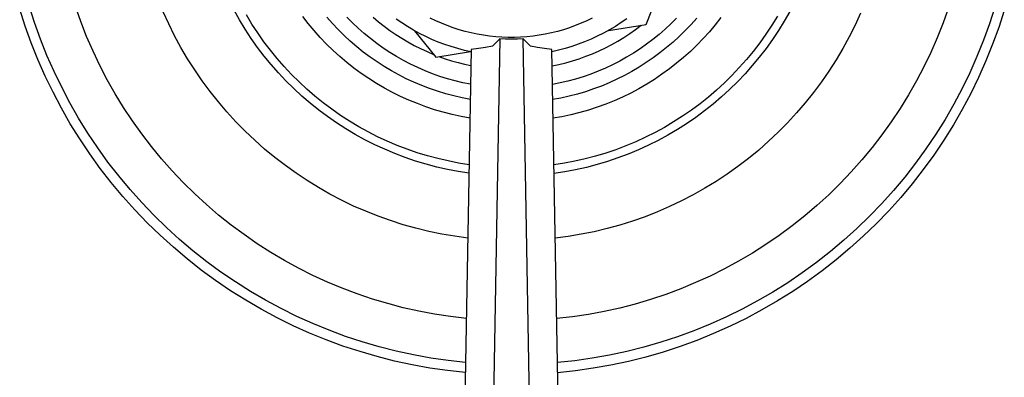
# Model space of a CAD drawing. Units: millimetres. Extents: x -511 to 512, y -375 to 404.
# Drawn here: x 94 to 164, y -175 to -149 of the extents above; entities that cross this region are included whole.
import ezdxf

# ---------------------------------------------------------------- set-up
doc = ezdxf.new("R2010")
doc.units = ezdxf.units.MM
doc.header["$MEASUREMENT"] = 0
doc.layers.add('Default', color=7, linetype='Continuous', true_color=0x000000)

msp = doc.modelspace()

# ---------------------------------------------------------------- linework, layer by layer
at = {"layer": 'Default', "color": 7, "true_color": 0xffffff}
for p, q in [((138.594, -149.815), (139.593, -147.243)), ((95.473, -149.667), (95.094, -148.486)), ((94.816, -149.925), (94.429, -148.721)), ((98.733, -149.598), (98.355, -148.533)), ((104.931, -149.766), (104.543, -148.917)), ((109.917, -149.481), (109.537, -148.806)), ((110.795, -149.781), (110.404, -149.137)), ((148.7, -148.893), (148.317, -149.566)), ((153.701, -149.008), (153.311, -149.855)), ((159.897, -148.627), (159.517, -149.69)), ((163.161, -148.581), (162.779, -149.761)), ((163.827, -148.816), (163.436, -150.019)), ((95.893, -150.834), (95.473, -149.667)), ((99.147, -150.648), (98.733, -149.598)), ((105.347, -150.601), (104.931, -149.766)), ((110.32, -150.142), (109.917, -149.481)), ((111.207, -150.411), (110.795, -149.781)), ((114.769, -149.75), (114.376, -149.242)), ((115.18, -150.244), (114.769, -149.75)), ((116.465, -149.731), (116.073, -149.284)), ((116.873, -150.165), (116.465, -149.731)), ((117.886, -149.696), (117.493, -149.297)), ((118.293, -150.081), (117.886, -149.696)), ((119.347, -149.287), (119.729, -149.613)), ((119.729, -149.613), (120.122, -149.927)), ((121.361, -149.7), (120.962, -149.425)), ((121.77, -149.961), (121.361, -149.7)), ((123.759, -149.552), (123.364, -149.361)), ((124.16, -149.73), (123.759, -149.552)), ((124.568, -149.894), (124.16, -149.73)), ((124.981, -150.043), (124.568, -149.894)), ((133.585, -149.894), (133.172, -150.043)), ((133.992, -149.73), (133.585, -149.894)), ((134.394, -149.552), (133.992, -149.73)), ((134.789, -149.361), (134.394, -149.552)), ((135.937, -150.225), (138.594, -149.815)), ((136.819, -149.682), (136.411, -149.944)), ((137.218, -149.406), (136.819, -149.682)), ((137.837, -150.17), (138.235, -149.87)), ((140.326, -149.765), (139.917, -150.148)), ((140.722, -149.369), (140.326, -149.765)), ((141.752, -149.805), (141.341, -150.236)), ((142.147, -149.36), (141.752, -149.805)), ((143.452, -149.828), (143.038, -150.32)), ((143.848, -149.322), (143.452, -149.828)), ((147.436, -149.865), (147.021, -150.493)), ((147.83, -149.222), (147.436, -149.865)), ((148.317, -149.566), (147.911, -150.226)), ((153.311, -149.855), (152.891, -150.689)), ((159.517, -149.69), (159.099, -150.74)), ((162.779, -149.761), (162.356, -150.926)), ((95.246, -151.115), (94.816, -149.925)), ((110.746, -150.789), (110.32, -150.142)), ((111.642, -151.026), (111.207, -150.411)), ((115.608, -150.724), (115.18, -150.244)), ((117.296, -150.584), (116.873, -150.165)), ((117.732, -150.988), (117.296, -150.584)), ((118.713, -150.451), (118.293, -150.081)), ((119.146, -150.807), (118.713, -150.451)), ((120.122, -149.927), (120.526, -150.227)), ((120.526, -150.227), (120.939, -150.513)), ((120.939, -150.513), (121.362, -150.785)), ((122.187, -150.208), (121.77, -149.961)), ((122.613, -150.44), (122.187, -150.208)), ((122.259, -150.249), (123.748, -152.103)), ((123.046, -150.657), (122.613, -150.44)), ((125.398, -150.178), (124.981, -150.043)), ((125.821, -150.298), (125.398, -150.178)), ((126.247, -150.404), (125.821, -150.298)), ((126.676, -150.495), (126.247, -150.404)), ((127.109, -150.571), (126.676, -150.495)), ((127.544, -150.631), (127.109, -150.571)), ((131.044, -150.571), (130.609, -150.631)), ((131.476, -150.495), (131.044, -150.571)), ((131.906, -150.404), (131.476, -150.495)), ((132.332, -150.298), (131.906, -150.404)), ((132.754, -150.178), (132.332, -150.298)), ((133.172, -150.043), (132.754, -150.178)), ((135.569, -150.425), (135.136, -150.643)), ((135.994, -150.192), (135.569, -150.425)), ((136.411, -149.944), (135.994, -150.192)), ((137.013, -150.728), (137.43, -150.456)), ((137.43, -150.456), (137.837, -150.17)), ((139.495, -150.516), (139.06, -150.869)), ((139.917, -150.148), (139.495, -150.516)), ((141.341, -150.236), (140.916, -150.653)), ((143.038, -150.32), (142.608, -150.797)), ((147.021, -150.493), (146.584, -151.106)), ((147.911, -150.226), (147.482, -150.871)), ((163.436, -150.019), (163.003, -151.208)), ((95.716, -152.289), (95.246, -151.115)), ((96.353, -151.985), (95.893, -150.834)), ((99.598, -151.684), (99.147, -150.648)), ((105.792, -151.421), (105.347, -150.601)), ((111.194, -151.421), (110.746, -150.789)), ((112.097, -151.626), (111.642, -151.026)), ((116.053, -151.188), (115.608, -150.724)), ((116.513, -151.637), (116.053, -151.188)), ((118.183, -151.377), (117.732, -150.988)), ((119.59, -151.148), (119.146, -150.807)), ((120.047, -151.473), (119.59, -151.148)), ((121.362, -150.785), (121.794, -151.042)), ((121.794, -151.042), (122.234, -151.284)), ((122.234, -151.284), (122.682, -151.512)), ((123.487, -150.859), (123.046, -150.657)), ((123.935, -151.046), (123.487, -150.859)), ((124.388, -151.217), (123.935, -151.046)), ((124.848, -151.372), (124.388, -151.217)), ((128.269, -150.831), (127.201, -211.501)), ((127.98, -150.677), (127.544, -150.631)), ((128.269, -150.831), (127.764, -151.332)), ((128.418, -150.707), (127.98, -150.677)), ((128.681, -150.849), (128.269, -150.831)), ((128.857, -150.723), (128.418, -150.707)), ((129.093, -150.855), (128.681, -150.849)), ((129.296, -150.723), (128.857, -150.723)), ((129.505, -150.848), (129.093, -150.855)), ((129.735, -150.707), (129.296, -150.723)), ((129.917, -150.829), (129.505, -150.848)), ((130.173, -150.677), (129.735, -150.707)), ((130.421, -151.328), (129.917, -150.829)), ((130.984, -211.501), (129.917, -150.829)), ((130.609, -150.631), (130.173, -150.677)), ((133.796, -151.205), (133.337, -151.361)), ((134.249, -151.033), (133.796, -151.205)), ((134.696, -150.846), (134.249, -151.033)), ((135.136, -150.643), (134.696, -150.846)), ((135.711, -151.458), (136.153, -151.229)), ((136.153, -151.229), (136.587, -150.986)), ((136.587, -150.986), (137.013, -150.728)), ((138.613, -151.207), (138.155, -151.529)), ((139.06, -150.869), (138.613, -151.207)), ((140.477, -151.054), (140.024, -151.44)), ((140.916, -150.653), (140.477, -151.054)), ((142.161, -151.259), (141.698, -151.705)), ((142.608, -150.797), (142.161, -151.259)), ((146.584, -151.106), (146.126, -151.704)), ((147.482, -150.871), (147.031, -151.501)), ((152.891, -150.689), (152.443, -151.507)), ((159.099, -150.74), (158.645, -151.774)), ((162.356, -150.926), (161.893, -152.076)), ((163.003, -151.208), (162.53, -152.381)), ((100.084, -152.703), (99.598, -151.684)), ((106.266, -152.225), (105.792, -151.421)), ((111.664, -152.036), (111.194, -151.421)), ((112.573, -152.209), (112.097, -151.626)), ((116.989, -152.069), (116.513, -151.637)), ((118.647, -151.75), (118.183, -151.377)), ((119.124, -152.106), (118.647, -151.75)), ((120.514, -151.782), (120.047, -151.473)), ((120.992, -152.074), (120.514, -151.782)), ((122.682, -151.512), (123.138, -151.724)), ((123.138, -151.724), (123.601, -151.92)), ((123.748, -152.103), (126.192, -151.726)), ((125.312, -151.51), (124.848, -151.372)), ((126.257, -151.569), (125.213, -209.476)), ((125.781, -151.633), (125.312, -151.51)), ((126.254, -151.739), (125.781, -151.633)), ((126.762, -151.507), (126.257, -151.569)), ((127.264, -151.427), (126.762, -151.507)), ((127.764, -151.332), (127.264, -151.427)), ((130.921, -151.423), (130.421, -151.328)), ((131.423, -151.501), (130.921, -151.423)), ((131.928, -151.562), (131.423, -151.501)), ((132.973, -209.476), (131.928, -151.562)), ((132.404, -151.625), (131.931, -151.733)), ((132.873, -151.501), (132.404, -151.625)), ((133.337, -151.361), (132.873, -151.501)), ((134.342, -152.053), (134.805, -151.87)), ((134.805, -151.87), (135.261, -151.672)), ((135.261, -151.672), (135.711, -151.458)), ((137.686, -151.835), (137.206, -152.124)), ((138.155, -151.529), (137.686, -151.835)), ((139.558, -151.811), (139.079, -152.164)), ((140.024, -151.44), (139.558, -151.811)), ((141.698, -151.705), (141.22, -152.135)), ((146.126, -151.704), (145.647, -152.285)), ((147.031, -151.501), (146.559, -152.114)), ((152.443, -151.507), (151.967, -152.31)), ((158.645, -151.774), (158.156, -152.792)), ((96.227, -153.447), (95.716, -152.289)), ((96.853, -153.119), (96.353, -151.985)), ((106.767, -153.013), (106.266, -152.225)), ((112.154, -152.636), (111.664, -152.036)), ((112.666, -153.217), (112.154, -152.636)), ((113.069, -152.776), (112.573, -152.209)), ((117.48, -152.485), (116.989, -152.069)), ((117.984, -152.883), (117.48, -152.485)), ((119.613, -152.446), (119.124, -152.106)), ((120.113, -152.768), (119.613, -152.446)), ((121.48, -152.349), (120.992, -152.074)), ((121.977, -152.608), (121.48, -152.349)), ((122.482, -152.849), (121.977, -152.608)), ((123.98, -152.067), (124.423, -152.224)), ((124.423, -152.224), (124.87, -152.367)), ((124.87, -152.367), (125.322, -152.496)), ((125.322, -152.496), (125.778, -152.61)), ((125.778, -152.61), (126.237, -152.709)), ((131.949, -152.729), (132.436, -152.626)), ((132.436, -152.626), (132.919, -152.507)), ((132.919, -152.507), (133.399, -152.372)), ((133.399, -152.372), (133.873, -152.22)), ((133.873, -152.22), (134.342, -152.053)), ((136.218, -152.652), (135.711, -152.89)), ((136.717, -152.397), (136.218, -152.652)), ((137.206, -152.124), (136.717, -152.397)), ((138.589, -152.501), (138.086, -152.821)), ((139.079, -152.164), (138.589, -152.501)), ((140.727, -152.548), (140.22, -152.943)), ((141.22, -152.135), (140.727, -152.548)), ((145.647, -152.285), (145.149, -152.85)), ((146.559, -152.114), (146.065, -152.711)), ((151.967, -152.31), (151.462, -153.095)), ((161.893, -152.076), (161.39, -153.209)), ((162.53, -152.381), (162.015, -153.536)), ((97.392, -154.236), (96.853, -153.119)), ((100.605, -153.705), (100.084, -152.703)), ((107.295, -153.782), (106.767, -153.013)), ((113.197, -153.781), (112.666, -153.217)), ((113.584, -153.326), (113.069, -152.776)), ((114.118, -153.857), (113.584, -153.326)), ((118.503, -153.263), (117.984, -152.883)), ((119.034, -153.625), (118.503, -153.263)), ((120.624, -153.073), (120.113, -152.768)), ((121.145, -153.36), (120.624, -153.073)), ((121.677, -153.629), (121.145, -153.36)), ((122.996, -153.072), (122.482, -152.849)), ((123.517, -153.277), (122.996, -153.072)), ((124.045, -153.464), (123.517, -153.277)), ((134.673, -153.311), (134.144, -153.495)), ((135.196, -153.11), (134.673, -153.311)), ((135.711, -152.89), (135.196, -153.11)), ((137.573, -153.123), (137.05, -153.407)), ((138.086, -152.821), (137.573, -153.123)), ((139.7, -153.32), (139.167, -153.679)), ((140.22, -152.943), (139.7, -153.32)), ((145.149, -152.85), (144.631, -153.397)), ((145.551, -153.291), (145.017, -153.852)), ((146.065, -152.711), (145.551, -153.291)), ((151.462, -153.095), (150.931, -153.863)), ((158.156, -152.792), (157.632, -153.792)), ((161.39, -153.209), (160.848, -154.324)), ((96.778, -154.585), (96.227, -153.447)), ((101.161, -154.688), (100.605, -153.705)), ((107.85, -154.532), (107.295, -153.782)), ((113.748, -154.326), (113.197, -153.781)), ((114.67, -154.369), (114.118, -153.857)), ((119.578, -153.968), (119.034, -153.625)), ((120.133, -154.292), (119.578, -153.968)), ((122.217, -153.879), (121.677, -153.629)), ((122.765, -154.11), (122.217, -153.879)), ((124.58, -153.632), (124.045, -153.464)), ((125.12, -153.781), (124.58, -153.632)), ((125.664, -153.912), (125.12, -153.781)), ((126.213, -154.024), (125.664, -153.912)), ((132.522, -153.933), (131.973, -154.042)), ((133.068, -153.806), (132.522, -153.933)), ((133.609, -153.66), (133.068, -153.806)), ((134.144, -153.495), (133.609, -153.66)), ((135.976, -153.919), (135.426, -154.147)), ((136.518, -153.672), (135.976, -153.919)), ((137.05, -153.407), (136.518, -153.672)), ((138.621, -154.019), (138.064, -154.34)), ((139.167, -153.679), (138.621, -154.019)), ((144.095, -153.925), (143.54, -154.435)), ((144.631, -153.397), (144.095, -153.925)), ((145.017, -153.852), (144.464, -154.394)), ((150.931, -153.863), (150.374, -154.611)), ((157.632, -153.792), (157.073, -154.773)), ((162.015, -153.536), (161.461, -154.673)), ((97.369, -155.704), (96.778, -154.585)), ((97.969, -155.333), (97.392, -154.236)), ((101.751, -155.651), (101.161, -154.688)), ((108.43, -155.263), (107.85, -154.532)), ((114.317, -154.851), (113.748, -154.326)), ((115.24, -154.861), (114.67, -154.369)), ((120.699, -154.596), (120.133, -154.292)), ((121.275, -154.881), (120.699, -154.596)), ((123.321, -154.322), (122.765, -154.11)), ((123.885, -154.515), (123.321, -154.322)), ((124.454, -154.688), (123.885, -154.515)), ((125.029, -154.841), (124.454, -154.688)), ((133.734, -154.715), (133.158, -154.864)), ((134.305, -154.545), (133.734, -154.715)), ((134.869, -154.356), (134.305, -154.545)), ((135.426, -154.147), (134.869, -154.356)), ((137.497, -154.642), (136.919, -154.923)), ((138.064, -154.34), (137.497, -154.642)), ((143.54, -154.435), (142.968, -154.925)), ((144.464, -154.394), (143.893, -154.917)), ((150.374, -154.611), (149.791, -155.34)), ((160.848, -154.324), (160.267, -155.42)), ((161.461, -154.673), (160.867, -155.79)), ((98.585, -156.409), (97.969, -155.333)), ((109.036, -155.973), (108.43, -155.263)), ((114.904, -155.356), (114.317, -154.851)), ((115.509, -155.84), (114.904, -155.356)), ((115.826, -155.334), (115.24, -154.861)), ((116.428, -155.786), (115.826, -155.334)), ((121.861, -155.145), (121.275, -154.881)), ((122.456, -155.389), (121.861, -155.145)), ((123.059, -155.611), (122.456, -155.389)), ((125.61, -154.974), (125.029, -154.841)), ((126.194, -155.086), (125.61, -154.974)), ((132.577, -154.994), (131.992, -155.103)), ((133.158, -154.864), (132.577, -154.994)), ((135.735, -155.425), (135.131, -155.644)), ((136.331, -155.184), (135.735, -155.425)), ((136.919, -154.923), (136.331, -155.184)), ((142.38, -155.395), (141.775, -155.844)), ((142.968, -154.925), (142.38, -155.395)), ((143.303, -155.419), (142.697, -155.901)), ((143.893, -154.917), (143.303, -155.419)), ((149.791, -155.34), (149.183, -156.047)), ((157.073, -154.773), (156.48, -155.735)), ((160.267, -155.42), (159.648, -156.494)), ((97.998, -156.801), (97.369, -155.704)), ((102.374, -156.593), (101.751, -155.651)), ((109.666, -156.662), (109.036, -155.973)), ((116.129, -156.304), (115.509, -155.84)), ((117.046, -156.217), (116.428, -155.786)), ((123.67, -155.813), (123.059, -155.611)), ((124.287, -155.993), (123.67, -155.813)), ((124.91, -156.152), (124.287, -155.993)), ((133.901, -156.019), (133.277, -156.174)), ((134.519, -155.842), (133.901, -156.019)), ((135.131, -155.644), (134.519, -155.842)), ((141.775, -155.844), (141.156, -156.272)), ((142.697, -155.901), (142.074, -156.362)), ((149.183, -156.047), (148.55, -156.734)), ((156.48, -155.735), (155.854, -156.675)), ((160.867, -155.79), (160.235, -156.886)), ((98.665, -157.876), (97.998, -156.801)), ((99.238, -157.463), (98.585, -156.409)), ((103.029, -157.513), (102.374, -156.593)), ((110.319, -157.328), (109.666, -156.662)), ((116.766, -156.745), (116.129, -156.304)), ((117.417, -157.164), (116.766, -156.745)), ((117.678, -156.626), (117.046, -156.217)), ((118.324, -157.013), (117.678, -156.626)), ((125.538, -156.288), (124.91, -156.152)), ((126.17, -156.403), (125.538, -156.288)), ((132.649, -156.307), (132.016, -156.419)), ((133.277, -156.174), (132.649, -156.307)), ((140.522, -156.678), (139.874, -157.062)), ((141.156, -156.272), (140.522, -156.678)), ((141.435, -156.8), (140.782, -157.216)), ((142.074, -156.362), (141.435, -156.8)), ((148.55, -156.734), (147.894, -157.398)), ((155.854, -156.675), (155.196, -157.592)), ((159.648, -156.494), (158.993, -157.546)), ((99.927, -158.494), (99.238, -157.463)), ((103.716, -158.409), (103.029, -157.513)), ((110.995, -157.971), (110.319, -157.328)), ((118.083, -157.56), (117.417, -157.164)), ((118.983, -157.377), (118.324, -157.013)), ((119.655, -157.718), (118.983, -157.377)), ((139.213, -157.423), (138.54, -157.761)), ((139.874, -157.062), (139.213, -157.423)), ((140.782, -157.216), (140.115, -157.609)), ((147.894, -157.398), (147.216, -158.038)), ((160.235, -156.886), (159.565, -157.959)), ((99.369, -158.927), (98.665, -157.876)), ((111.694, -158.59), (110.995, -157.971)), ((118.762, -157.933), (118.083, -157.56)), ((119.454, -158.281), (118.762, -157.933)), ((120.338, -158.036), (119.655, -157.718)), ((121.031, -158.33), (120.338, -158.036)), ((137.856, -158.076), (137.161, -158.367)), ((138.54, -157.761), (137.856, -158.076)), ((139.434, -157.979), (138.741, -158.324)), ((140.115, -157.609), (139.434, -157.979)), ((147.216, -158.038), (146.515, -158.655)), ((155.196, -157.592), (154.506, -158.487)), ((158.993, -157.546), (158.301, -158.575)), ((159.565, -157.959), (158.858, -159.008)), ((100.652, -159.5), (99.927, -158.494)), ((104.434, -159.281), (103.716, -158.409)), ((112.413, -159.185), (111.694, -158.59)), ((120.157, -158.606), (119.454, -158.281)), ((120.871, -158.906), (120.157, -158.606)), ((121.595, -159.181), (120.871, -158.906)), ((121.734, -158.599), (121.031, -158.33)), ((122.447, -158.844), (121.734, -158.599)), ((123.167, -159.064), (122.447, -158.844)), ((135.743, -158.874), (135.022, -159.091)), ((136.456, -158.633), (135.743, -158.874)), ((137.161, -158.367), (136.456, -158.633)), ((138.036, -158.646), (137.321, -158.943)), ((138.741, -158.324), (138.036, -158.646)), ((146.515, -158.655), (145.794, -159.247)), ((154.506, -158.487), (153.786, -159.357)), ((158.301, -158.575), (157.573, -159.579)), ((100.11, -159.952), (99.369, -158.927)), ((101.411, -160.48), (100.652, -159.5)), ((105.182, -160.128), (104.434, -159.281)), ((113.152, -159.754), (112.413, -159.185)), ((122.328, -159.431), (121.595, -159.181)), ((123.07, -159.655), (122.328, -159.431)), ((123.894, -159.259), (123.167, -159.064)), ((124.628, -159.428), (123.894, -159.259)), ((125.367, -159.572), (124.628, -159.428)), ((126.111, -159.69), (125.367, -159.572)), ((132.819, -159.589), (132.075, -159.704)), ((133.559, -159.449), (132.819, -159.589)), ((134.294, -159.283), (133.559, -159.449)), ((135.022, -159.091), (134.294, -159.283)), ((135.861, -159.461), (135.119, -159.681)), ((136.595, -159.214), (135.861, -159.461)), ((137.321, -158.943), (136.595, -159.214)), ((145.794, -159.247), (145.052, -159.813)), ((153.786, -159.357), (153.036, -160.201)), ((157.573, -159.579), (156.811, -160.557)), ((158.858, -159.008), (158.115, -160.032)), ((100.886, -160.952), (100.11, -159.952)), ((105.958, -160.948), (105.182, -160.128)), ((113.911, -160.297), (113.152, -159.754)), ((114.689, -160.814), (113.911, -160.297)), ((123.819, -159.853), (123.07, -159.655)), ((124.574, -160.025), (123.819, -159.853)), ((125.335, -160.17), (124.574, -160.025)), ((126.1, -160.289), (125.335, -160.17)), ((132.852, -160.187), (132.086, -160.303)), ((133.613, -160.045), (132.852, -160.187)), ((134.369, -159.876), (133.613, -160.045)), ((135.119, -159.681), (134.369, -159.876)), ((145.052, -159.813), (144.291, -160.354)), ((153.036, -160.201), (152.257, -161.018)), ((158.115, -160.032), (157.336, -161.029)), ((101.696, -161.923), (100.886, -160.952)), ((102.204, -161.433), (101.411, -160.48)), ((106.763, -161.74), (105.958, -160.948)), ((115.483, -161.303), (114.689, -160.814)), ((143.512, -160.867), (142.715, -161.353)), ((144.291, -160.354), (143.512, -160.867)), ((156.811, -160.557), (156.016, -161.508)), ((103.029, -162.358), (102.204, -161.433)), ((116.295, -161.764), (115.483, -161.303)), ((142.715, -161.353), (141.902, -161.811)), ((152.257, -161.018), (151.45, -161.809)), ((156.016, -161.508), (155.188, -162.43)), ((157.336, -161.029), (156.524, -161.998)), ((102.539, -162.866), (101.696, -161.923)), ((103.887, -163.253), (103.029, -162.358)), ((107.594, -162.504), (106.763, -161.74)), ((117.122, -162.197), (116.295, -161.764)), ((117.963, -162.6), (117.122, -162.197)), ((141.074, -162.241), (140.231, -162.641)), ((141.902, -161.811), (141.074, -162.241)), ((151.45, -161.809), (150.616, -162.57)), ((156.524, -161.998), (155.678, -162.938)), ((103.415, -163.779), (102.539, -162.866)), ((108.452, -163.239), (107.594, -162.504)), ((118.818, -162.974), (117.963, -162.6)), ((119.685, -163.318), (118.818, -162.974)), ((139.375, -163.012), (138.506, -163.353)), ((140.231, -162.641), (139.375, -163.012)), ((150.616, -162.57), (149.756, -163.302)), ((155.188, -162.43), (154.328, -163.324)), ((155.678, -162.938), (154.799, -163.849)), ((104.322, -164.66), (103.415, -163.779)), ((104.775, -164.119), (103.887, -163.253)), ((109.335, -163.943), (108.452, -163.239)), ((120.564, -163.632), (119.685, -163.318)), ((121.454, -163.915), (120.564, -163.632)), ((137.626, -163.664), (136.736, -163.943)), ((138.506, -163.353), (137.626, -163.664)), ((149.756, -163.302), (148.871, -164.004)), ((154.328, -163.324), (153.437, -164.186)), ((105.693, -164.952), (104.775, -164.119)), ((110.242, -164.617), (109.335, -163.943)), ((122.352, -164.167), (121.454, -163.915)), ((123.259, -164.387), (122.352, -164.167)), ((124.173, -164.576), (123.259, -164.387)), ((134.928, -164.409), (134.014, -164.594)), ((135.836, -164.192), (134.928, -164.409)), ((136.736, -163.943), (135.836, -164.192)), ((148.871, -164.004), (147.962, -164.674)), ((153.437, -164.186), (152.517, -165.017)), ((154.799, -163.849), (153.89, -164.728)), ((105.259, -165.51), (104.322, -164.66)), ((106.639, -165.753), (105.693, -164.952)), ((111.171, -165.258), (110.242, -164.617)), ((125.093, -164.733), (124.173, -164.576)), ((126.018, -164.858), (125.093, -164.733)), ((133.093, -164.748), (132.168, -164.869)), ((134.014, -164.594), (133.093, -164.748)), ((147.962, -164.674), (147.03, -165.313)), ((152.517, -165.017), (151.569, -165.816)), ((153.89, -164.728), (152.95, -165.575)), ((106.226, -166.326), (105.259, -165.51)), ((107.612, -166.521), (106.639, -165.753)), ((112.123, -165.867), (111.171, -165.258)), ((147.03, -165.313), (146.077, -165.918)), ((151.569, -165.816), (150.593, -166.581)), ((152.95, -165.575), (151.982, -166.388)), ((107.22, -167.108), (106.226, -166.326)), ((108.612, -167.254), (107.612, -166.521)), ((113.095, -166.442), (112.123, -165.867)), ((114.086, -166.983), (113.095, -166.442)), ((145.103, -166.491), (144.11, -167.029)), ((146.077, -165.918), (145.103, -166.491)), ((151.982, -166.388), (150.985, -167.168)), ((108.241, -167.855), (107.22, -167.108)), ((115.096, -167.489), (114.086, -166.983)), ((144.11, -167.029), (143.099, -167.532)), ((150.593, -166.581), (149.591, -167.311)), ((150.985, -167.168), (149.962, -167.912)), ((109.287, -168.566), (108.241, -167.855)), ((109.637, -167.952), (108.612, -167.254)), ((116.122, -167.96), (115.096, -167.489)), ((143.099, -167.532), (142.071, -167.999)), ((149.591, -167.311), (148.565, -168.006)), ((149.962, -167.912), (148.914, -168.62)), ((110.358, -169.24), (109.287, -168.566)), ((110.685, -168.614), (109.637, -167.952)), ((111.756, -169.239), (110.685, -168.614)), ((117.164, -168.395), (116.122, -167.96)), ((118.221, -168.793), (117.164, -168.395)), ((141.028, -168.431), (139.97, -168.826)), ((142.071, -167.999), (141.028, -168.431)), ((148.565, -168.006), (147.514, -168.665)), ((148.914, -168.62), (147.842, -169.291)), ((111.451, -169.876), (110.358, -169.24)), ((112.848, -169.826), (111.756, -169.239)), ((119.291, -169.154), (118.221, -168.793)), ((120.373, -169.478), (119.291, -169.154)), ((138.899, -169.184), (137.816, -169.505)), ((139.97, -168.826), (138.899, -169.184)), ((146.442, -169.287), (145.348, -169.871)), ((147.514, -168.665), (146.442, -169.287)), ((147.842, -169.291), (146.747, -169.924)), ((112.566, -170.473), (111.451, -169.876)), ((113.96, -170.375), (112.848, -169.826)), ((121.466, -169.764), (120.373, -169.478)), ((122.568, -170.012), (121.466, -169.764)), ((123.677, -170.221), (122.568, -170.012)), ((136.722, -169.787), (135.62, -170.032)), ((137.816, -169.505), (136.722, -169.787)), ((145.348, -169.871), (144.235, -170.417)), ((146.747, -169.924), (145.63, -170.519)), ((113.701, -171.032), (112.566, -170.473)), ((115.09, -170.884), (113.96, -170.375)), ((124.794, -170.392), (123.677, -170.221)), ((125.915, -170.524), (124.794, -170.392)), ((133.392, -170.405), (132.27, -170.534)), ((134.509, -170.238), (133.392, -170.405)), ((135.62, -170.032), (134.509, -170.238)), ((144.235, -170.417), (143.103, -170.923)), ((145.63, -170.519), (144.494, -171.074)), ((114.855, -171.55), (113.701, -171.032)), ((116.237, -171.354), (115.09, -170.884)), ((117.4, -171.784), (116.237, -171.354)), ((141.955, -171.39), (140.791, -171.817)), ((143.103, -170.923), (141.955, -171.39)), ((144.494, -171.074), (143.338, -171.589)), ((116.026, -172.028), (114.855, -171.55)), ((117.213, -172.465), (116.026, -172.028)), ((118.577, -172.173), (117.4, -171.784)), ((140.791, -171.817), (139.612, -172.202)), ((142.166, -172.064), (140.978, -172.498)), ((143.338, -171.589), (142.166, -172.064)), ((118.415, -172.86), (117.213, -172.465)), ((119.768, -172.52), (118.577, -172.173)), ((120.969, -172.826), (119.768, -172.52)), ((138.421, -172.546), (137.219, -172.849)), ((139.612, -172.202), (138.421, -172.546)), ((140.978, -172.498), (139.775, -172.89)), ((119.63, -173.213), (118.415, -172.86)), ((120.856, -173.524), (119.63, -173.213)), ((122.18, -173.09), (120.969, -172.826)), ((123.4, -173.312), (122.18, -173.09)), ((124.627, -173.491), (123.4, -173.312)), ((125.859, -173.626), (124.627, -173.491)), ((134.786, -173.328), (133.559, -173.503)), ((136.007, -173.109), (134.786, -173.328)), ((137.219, -172.849), (136.007, -173.109)), ((138.559, -173.239), (137.332, -173.546)), ((139.775, -172.89), (138.559, -173.239)), ((122.092, -173.791), (120.856, -173.524)), ((123.337, -174.016), (122.092, -173.791)), ((124.589, -174.196), (123.337, -174.016)), ((133.559, -173.503), (132.326, -173.635)), ((134.849, -174.031), (133.597, -174.208)), ((136.095, -173.81), (134.849, -174.031)), ((137.332, -173.546), (136.095, -173.81)), ((125.847, -174.333), (124.589, -174.196)), ((133.597, -174.208), (132.339, -174.342))]:
    msp.add_line(p, q, dxfattribs=at)

doc.saveas('drawing.dxf')
